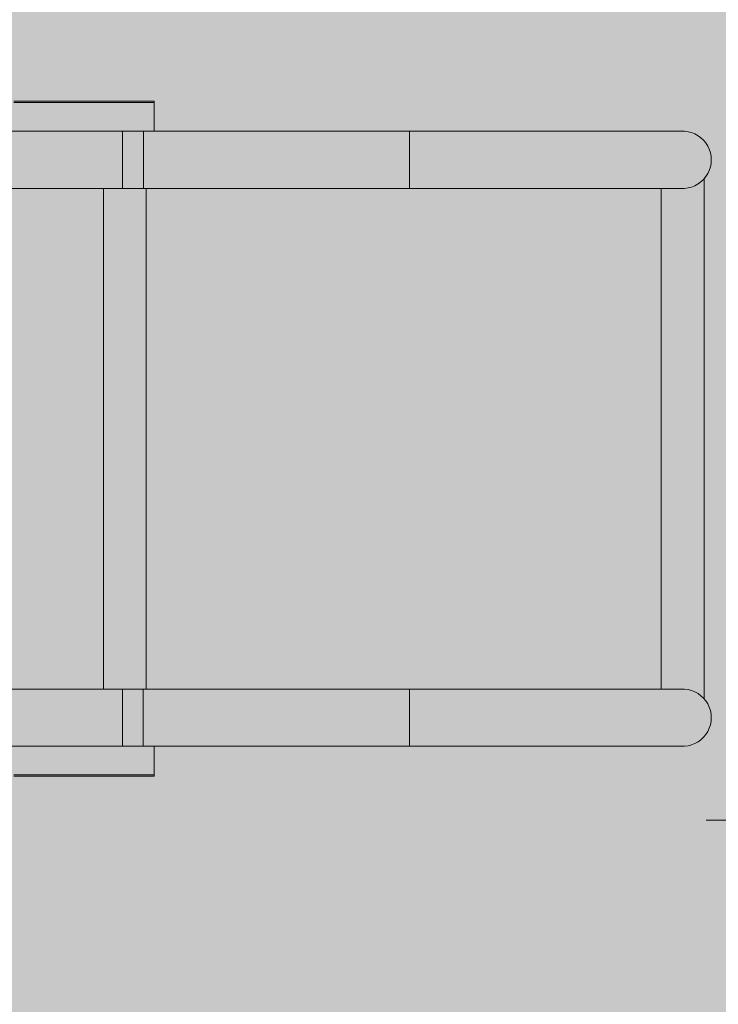
# Model space of a CAD drawing. Units: inches. Extents: x -58 to 353, y -876 to -400.
# Drawn here: x 107 to 127, y -606 to -579 of the extents above; entities that cross this region are included whole.
import ezdxf

# ---------------------------------------------------------------- set-up
doc = ezdxf.new("R2010")
doc.units = ezdxf.units.IN
doc.header["$MEASUREMENT"] = 0
doc.layers.add('_U+0421_U+043B_U+043E_U+0439 1', color=7, linetype='Continuous')

# ---------------------------------------------------------------- blocks, each defined once
blk = doc.blocks.new('block 3')
at = {"layer": '_U+0421_U+043B_U+043E_U+0439 1', "lineweight": 0}
for points in [[(109.835, -597.503), (109.835, -583.497)], [(111.032, -597.503), (111.032, -583.497)]]:
    blk.add_lwpolyline(points, dxfattribs=at)
blk = doc.blocks.new('block 4')
at = {"layer": '_U+0421_U+043B_U+043E_U+0439 1', "lineweight": 0}
for points in [[(126.632, -597.773), (126.632, -583.227)], [(125.435, -597.503), (125.435, -583.497)]]:
    blk.add_lwpolyline(points, dxfattribs=at)
blk = doc.blocks.new('block 7')
at = {"layer": '_U+0421_U+043B_U+043E_U+0439 1', "lineweight": 0}
for points in [[(126.632, -597.773), (126.632, -583.227)], [(125.435, -597.503), (125.435, -583.497)]]:
    blk.add_lwpolyline(points, dxfattribs=at)
blk = doc.blocks.new('block 10')
at = {"layer": '_U+0421_U+043B_U+043E_U+0439 1', "lineweight": 0}
for points in [[(109.835, -597.503), (109.835, -583.497)], [(111.032, -597.503), (111.032, -583.497)]]:
    blk.add_lwpolyline(points, dxfattribs=at)
blk = doc.blocks.new('block 11')
at = {"layer": '_U+0421_U+043B_U+043E_U+0439 1', "lineweight": 0}
for points in [[(109.835, -597.503), (109.835, -583.497)], [(111.032, -597.503), (111.032, -583.497)]]:
    blk.add_lwpolyline(points, dxfattribs=at)
blk = doc.blocks.new('block 14')
at = {"layer": '_U+0421_U+043B_U+043E_U+0439 1', "lineweight": 0}
for points in [[(126.632, -597.773), (126.632, -583.227)], [(125.435, -597.503), (125.435, -583.497)]]:
    blk.add_lwpolyline(points, dxfattribs=at)
blk = doc.blocks.new('block 17')
at = {"layer": '_U+0421_U+043B_U+043E_U+0439 1', "lineweight": 0}
for points in [[(125.983, -597.503), (126.084, -597.503)], [(125.983, -597.503), (125.983, -597.503)], [(126.084, -597.503), (126.183, -597.516)], [(126.183, -597.516), (126.281, -597.541)], [(126.281, -597.541), (126.374, -597.578)], [(126.374, -597.578), (126.462, -597.626)], [(126.462, -597.626), (126.543, -597.685)], [(126.543, -597.685), (126.617, -597.754)], [(126.617, -597.754), (126.681, -597.831)], [(126.681, -597.831), (126.734, -597.916)], [(126.734, -597.916), (126.777, -598.007)], [(126.777, -598.007), (126.808, -598.103)], [(126.808, -598.103), (126.827, -598.201)], [(126.827, -598.201), (126.833, -598.302)], [(126.833, -598.302), (126.827, -598.402)], [(126.833, -598.302), (126.827, -598.402)], [(126.777, -598.596), (126.734, -598.687)], [(126.777, -598.596), (126.734, -598.687)], [(126.808, -598.501), (126.777, -598.596)], [(126.808, -598.501), (126.777, -598.596)], [(126.827, -598.402), (126.808, -598.501)], [(126.827, -598.402), (126.808, -598.501)], [(126.543, -598.918), (126.462, -598.977)], [(126.543, -598.918), (126.462, -598.977)], [(126.616, -598.849), (126.543, -598.918)], [(126.617, -598.849), (126.543, -598.918)], [(126.681, -598.772), (126.617, -598.849)], [(126.681, -598.772), (126.617, -598.849)], [(126.734, -598.687), (126.681, -598.772)], [(126.734, -598.687), (126.681, -598.772)], [(126.084, -599.1), (125.983, -599.1)], [(126.183, -599.087), (126.084, -599.1)], [(126.183, -599.087), (126.084, -599.1)], [(126.28, -599.062), (126.183, -599.087)], [(126.281, -599.062), (126.183, -599.087)], [(126.374, -599.025), (126.281, -599.062)], [(126.374, -599.025), (126.281, -599.062)], [(126.462, -598.977), (126.374, -599.025)], [(126.462, -598.977), (126.374, -599.025)]]:
    blk.add_lwpolyline(points, dxfattribs=at)
blk = doc.blocks.new('block 18')
at = {"layer": '_U+0421_U+043B_U+043E_U+0439 1', "lineweight": 0}
for points in [[(125.983, -581.9), (126.084, -581.9)], [(125.983, -581.9), (125.983, -581.9)], [(126.084, -581.9), (126.183, -581.913)], [(126.183, -581.913), (126.281, -581.938)], [(126.281, -581.938), (126.374, -581.975)], [(126.374, -581.975), (126.462, -582.023)], [(126.462, -582.023), (126.543, -582.082)], [(126.543, -582.082), (126.617, -582.151)], [(126.617, -582.151), (126.681, -582.228)], [(126.681, -582.228), (126.734, -582.313)], [(126.734, -582.313), (126.777, -582.404)], [(126.777, -582.404), (126.808, -582.499)], [(126.808, -582.499), (126.827, -582.598)], [(126.827, -582.598), (126.833, -582.698)], [(126.808, -582.897), (126.777, -582.993)], [(126.808, -582.897), (126.777, -582.993)], [(126.827, -582.799), (126.808, -582.897)], [(126.827, -582.799), (126.808, -582.897)], [(126.833, -582.698), (126.827, -582.799)], [(126.833, -582.698), (126.827, -582.799)], [(126.681, -583.169), (126.617, -583.246)], [(126.681, -583.169), (126.632, -583.227)], [(126.734, -583.084), (126.681, -583.169)], [(126.734, -583.084), (126.681, -583.169)], [(126.777, -582.993), (126.734, -583.084)], [(126.777, -582.993), (126.734, -583.084)], [(126.183, -583.484), (126.084, -583.497)], [(126.28, -583.459), (126.183, -583.484)], [(126.374, -583.422), (126.281, -583.459)], [(126.462, -583.374), (126.374, -583.422)], [(126.543, -583.315), (126.462, -583.374)], [(126.616, -583.246), (126.543, -583.315)]]:
    blk.add_lwpolyline(points, dxfattribs=at)
blk = doc.blocks.new('block 19')
at = {"layer": '_U+0421_U+043B_U+043E_U+0439 1', "lineweight": 0}
for points in [[(110.383, -581.9), (110.484, -581.9)], [(110.383, -581.9), (110.383, -581.9)], [(110.484, -581.9), (110.484, -581.9)]]:
    blk.add_lwpolyline(points, dxfattribs=at)
blk = doc.blocks.new('block 20')
at = {"layer": '_U+0421_U+043B_U+043E_U+0439 1', "lineweight": 0}
for points in [[(110.383, -597.503), (110.484, -597.503)], [(110.383, -597.503), (110.383, -597.503)], [(110.484, -597.503), (110.484, -597.503)], [(110.484, -599.1), (110.383, -599.1)]]:
    blk.add_lwpolyline(points, dxfattribs=at)
blk = doc.blocks.new('block 24')
at = {"layer": '_U+0421_U+043B_U+043E_U+0439 1', "lineweight": 0}
for points in [[(109.835, -597.503), (109.835, -583.497)], [(111.032, -597.503), (111.032, -583.497)]]:
    blk.add_lwpolyline(points, dxfattribs=at)
blk = doc.blocks.new('block 25')
at = {"layer": '_U+0421_U+043B_U+043E_U+0439 1', "lineweight": 0}
for points in [[(126.632, -597.773), (126.632, -583.227)], [(125.435, -597.503), (125.435, -583.497)]]:
    blk.add_lwpolyline(points, dxfattribs=at)
blk = doc.blocks.new('block 27')
at = {"layer": '_U+0421_U+043B_U+043E_U+0439 1', "lineweight": 0}
for points in [[(126.632, -597.773), (126.632, -583.227)], [(125.435, -597.503), (125.435, -583.497)]]:
    blk.add_lwpolyline(points, dxfattribs=at)
blk = doc.blocks.new('block 28')
at = {"layer": '_U+0421_U+043B_U+043E_U+0439 1', "lineweight": 0}
for points in [[(109.835, -597.503), (109.835, -583.497)], [(111.032, -597.503), (111.032, -583.497)]]:
    blk.add_lwpolyline(points, dxfattribs=at)
blk = doc.blocks.new('block 31')
at = {"layer": '_U+0421_U+043B_U+043E_U+0439 1', "lineweight": 0}
for points in [[(118.394, -597.503), (118.394, -597.516)], [(118.515, -597.503), (118.394, -597.503)], [(118.394, -597.516), (118.394, -597.541)], [(118.394, -597.541), (118.394, -597.578)], [(118.635, -597.503), (118.515, -597.503)], [(118.756, -597.503), (118.635, -597.503)], [(118.877, -597.503), (118.756, -597.503)], [(118.997, -597.503), (118.877, -597.503)], [(119.118, -597.503), (118.997, -597.503)], [(119.238, -597.503), (119.118, -597.503)], [(119.358, -597.503), (119.238, -597.503)], [(119.477, -597.503), (119.358, -597.503)], [(119.597, -597.503), (119.477, -597.503)], [(119.716, -597.503), (119.597, -597.503)], [(119.835, -597.503), (119.716, -597.503)], [(119.953, -597.503), (119.835, -597.503)], [(120.071, -597.503), (119.953, -597.503)], [(120.189, -597.503), (120.071, -597.503)], [(120.306, -597.503), (120.189, -597.503)], [(120.423, -597.503), (120.306, -597.503)], [(120.539, -597.503), (120.423, -597.503)], [(120.655, -597.503), (120.539, -597.503)], [(120.77, -597.503), (120.655, -597.503)], [(120.885, -597.503), (120.77, -597.503)], [(120.999, -597.503), (120.885, -597.503)], [(121.112, -597.503), (120.999, -597.503)], [(121.225, -597.503), (121.112, -597.503)], [(121.337, -597.503), (121.225, -597.503)], [(121.448, -597.503), (121.337, -597.503)], [(121.558, -597.503), (121.448, -597.503)], [(121.668, -597.503), (121.558, -597.503)], [(121.777, -597.503), (121.668, -597.503)], [(121.885, -597.503), (121.777, -597.503)], [(121.992, -597.503), (121.885, -597.503)], [(122.098, -597.503), (121.992, -597.503)], [(122.204, -597.503), (122.098, -597.503)], [(122.308, -597.503), (122.204, -597.503)], [(122.412, -597.503), (122.308, -597.503)], [(122.514, -597.503), (122.412, -597.503)], [(122.616, -597.503), (122.514, -597.503)], [(122.716, -597.503), (122.616, -597.503)], [(122.815, -597.503), (122.716, -597.503)], [(122.914, -597.503), (122.815, -597.503)], [(123.011, -597.503), (122.914, -597.503)], [(123.107, -597.503), (123.011, -597.503)], [(123.202, -597.503), (123.107, -597.503)], [(123.295, -597.503), (123.202, -597.503)], [(123.388, -597.503), (123.295, -597.503)], [(123.479, -597.503), (123.388, -597.503)], [(123.569, -597.503), (123.479, -597.503)], [(123.658, -597.503), (123.569, -597.503)], [(123.745, -597.503), (123.658, -597.503)], [(123.831, -597.503), (123.745, -597.503)], [(123.916, -597.503), (123.831, -597.503)], [(123.999, -597.503), (123.916, -597.503)], [(124.081, -597.503), (123.999, -597.503)], [(124.162, -597.503), (124.081, -597.503)], [(124.241, -597.503), (124.162, -597.503)], [(124.319, -597.503), (124.241, -597.503)], [(124.395, -597.503), (124.319, -597.503)], [(124.47, -597.503), (124.395, -597.503)], [(124.543, -597.503), (124.47, -597.503)], [(124.615, -597.503), (124.543, -597.503)], [(124.685, -597.503), (124.615, -597.503)], [(124.754, -597.503), (124.685, -597.503)], [(124.821, -597.503), (124.754, -597.503)], [(124.886, -597.503), (124.821, -597.503)], [(124.95, -597.503), (124.886, -597.503)], [(125.013, -597.503), (124.95, -597.503)], [(125.073, -597.503), (125.013, -597.503)], [(125.132, -597.503), (125.073, -597.503)], [(125.19, -597.503), (125.132, -597.503)], [(125.245, -597.503), (125.19, -597.503)], [(125.299, -597.503), (125.245, -597.503)], [(125.352, -597.503), (125.299, -597.503)], [(125.402, -597.503), (125.352, -597.503)], [(125.451, -597.503), (125.402, -597.503)], [(125.498, -597.503), (125.451, -597.503)], [(125.544, -597.503), (125.498, -597.503)], [(125.587, -597.503), (125.544, -597.503)], [(125.629, -597.503), (125.587, -597.503)], [(125.669, -597.503), (125.629, -597.503)], [(125.707, -597.503), (125.669, -597.503)], [(125.744, -597.503), (125.707, -597.503)], [(125.778, -597.503), (125.744, -597.503)], [(125.811, -597.503), (125.778, -597.503)], [(125.842, -597.503), (125.811, -597.503)], [(125.871, -597.503), (125.842, -597.503)], [(125.898, -597.503), (125.871, -597.503)], [(125.924, -597.503), (125.898, -597.503)], [(125.947, -597.503), (125.924, -597.503)], [(125.969, -597.503), (125.947, -597.503)], [(125.989, -597.503), (125.969, -597.503)], [(126.007, -597.503), (125.989, -597.503)], [(126.023, -597.503), (126.007, -597.503)], [(126.037, -597.503), (126.023, -597.503)], [(126.049, -597.503), (126.037, -597.503)], [(126.06, -597.503), (126.049, -597.503)], [(126.068, -597.503), (126.06, -597.503)], [(126.075, -597.503), (126.068, -597.503)], [(126.08, -597.503), (126.075, -597.503)], [(126.083, -597.503), (126.08, -597.503)], [(126.084, -597.503), (126.083, -597.503)], [(126.084, -597.503), (126.183, -597.516)], [(126.183, -597.516), (126.281, -597.541)], [(126.281, -597.541), (126.374, -597.578)], [(118.394, -597.578), (118.394, -597.626)], [(118.394, -597.626), (118.394, -597.685)], [(118.394, -597.685), (118.394, -597.754)], [(118.394, -597.754), (118.394, -597.831)], [(118.394, -597.831), (118.394, -597.916)], [(126.374, -597.578), (126.462, -597.626)], [(126.462, -597.626), (126.543, -597.685)], [(126.543, -597.685), (126.617, -597.754)], [(126.617, -597.754), (126.681, -597.831)], [(126.681, -597.831), (126.734, -597.916)], [(118.394, -597.916), (118.394, -598.007)], [(118.394, -598.007), (118.394, -598.103)], [(118.394, -598.103), (118.394, -598.201)], [(126.734, -597.916), (126.777, -598.007)], [(126.777, -598.007), (126.808, -598.103)], [(126.808, -598.103), (126.827, -598.201)], [(118.394, -598.201), (118.394, -598.302)], [(118.394, -598.302), (118.394, -598.402)], [(126.827, -598.201), (126.833, -598.302)], [(126.833, -598.302), (126.827, -598.402)], [(118.394, -598.402), (118.394, -598.501)], [(118.394, -598.501), (118.394, -598.596)], [(118.394, -598.596), (118.394, -598.687)], [(126.777, -598.596), (126.734, -598.687)], [(126.808, -598.501), (126.777, -598.596)], [(126.827, -598.402), (126.808, -598.501)], [(118.394, -598.687), (118.394, -598.772)], [(118.394, -598.772), (118.394, -598.849)], [(118.394, -598.849), (118.394, -598.918)], [(118.394, -598.918), (118.394, -598.977)], [(126.543, -598.918), (126.462, -598.977)], [(126.617, -598.849), (126.543, -598.918)], [(126.681, -598.772), (126.617, -598.849)], [(126.734, -598.687), (126.681, -598.772)], [(118.394, -598.977), (118.394, -599.025)], [(118.394, -599.025), (118.394, -599.062)], [(118.394, -599.062), (118.394, -599.087)], [(118.394, -599.087), (118.394, -599.1)], [(118.515, -599.1), (118.394, -599.1)], [(118.635, -599.1), (118.515, -599.1)], [(118.756, -599.1), (118.635, -599.1)], [(118.877, -599.1), (118.756, -599.1)], [(118.997, -599.1), (118.877, -599.1)], [(119.118, -599.1), (118.997, -599.1)], [(119.238, -599.1), (119.118, -599.1)], [(119.358, -599.1), (119.238, -599.1)], [(119.477, -599.1), (119.358, -599.1)], [(119.597, -599.1), (119.477, -599.1)], [(119.716, -599.1), (119.597, -599.1)], [(119.835, -599.1), (119.716, -599.1)], [(119.953, -599.1), (119.835, -599.1)], [(120.071, -599.1), (119.953, -599.1)], [(120.189, -599.1), (120.071, -599.1)], [(120.306, -599.1), (120.189, -599.1)], [(120.423, -599.1), (120.306, -599.1)], [(120.539, -599.1), (120.423, -599.1)], [(120.655, -599.1), (120.539, -599.1)], [(120.77, -599.1), (120.655, -599.1)], [(120.885, -599.1), (120.77, -599.1)], [(120.999, -599.1), (120.885, -599.1)], [(121.112, -599.1), (120.999, -599.1)], [(121.225, -599.1), (121.112, -599.1)], [(121.337, -599.1), (121.225, -599.1)], [(121.448, -599.1), (121.337, -599.1)], [(121.558, -599.1), (121.448, -599.1)], [(121.668, -599.1), (121.558, -599.1)], [(121.777, -599.1), (121.668, -599.1)], [(121.885, -599.1), (121.777, -599.1)], [(121.992, -599.1), (121.885, -599.1)], [(122.098, -599.1), (121.992, -599.1)], [(122.204, -599.1), (122.098, -599.1)], [(122.308, -599.1), (122.204, -599.1)], [(122.412, -599.1), (122.308, -599.1)], [(122.514, -599.1), (122.412, -599.1)], [(122.616, -599.1), (122.514, -599.1)], [(122.716, -599.1), (122.616, -599.1)], [(122.815, -599.1), (122.716, -599.1)], [(122.914, -599.1), (122.815, -599.1)], [(123.011, -599.1), (122.914, -599.1)], [(123.107, -599.1), (123.011, -599.1)], [(123.202, -599.1), (123.107, -599.1)], [(123.295, -599.1), (123.202, -599.1)], [(123.388, -599.1), (123.295, -599.1)], [(123.479, -599.1), (123.388, -599.1)], [(123.569, -599.1), (123.479, -599.1)], [(123.658, -599.1), (123.569, -599.1)], [(123.745, -599.1), (123.658, -599.1)], [(123.831, -599.1), (123.745, -599.1)], [(123.916, -599.1), (123.831, -599.1)], [(123.999, -599.1), (123.916, -599.1)], [(124.081, -599.1), (123.999, -599.1)], [(124.162, -599.1), (124.081, -599.1)], [(124.241, -599.1), (124.162, -599.1)], [(124.319, -599.1), (124.241, -599.1)], [(124.395, -599.1), (124.319, -599.1)], [(124.47, -599.1), (124.395, -599.1)], [(124.543, -599.1), (124.47, -599.1)], [(124.615, -599.1), (124.543, -599.1)], [(124.685, -599.1), (124.615, -599.1)], [(124.754, -599.1), (124.685, -599.1)], [(124.821, -599.1), (124.754, -599.1)], [(124.886, -599.1), (124.821, -599.1)], [(124.95, -599.1), (124.886, -599.1)], [(125.013, -599.1), (124.95, -599.1)], [(125.073, -599.1), (125.013, -599.1)], [(125.132, -599.1), (125.073, -599.1)], [(125.19, -599.1), (125.132, -599.1)], [(125.245, -599.1), (125.19, -599.1)], [(125.299, -599.1), (125.245, -599.1)], [(125.352, -599.1), (125.299, -599.1)], [(125.402, -599.1), (125.352, -599.1)], [(125.451, -599.1), (125.402, -599.1)], [(125.498, -599.1), (125.451, -599.1)], [(125.544, -599.1), (125.498, -599.1)], [(125.587, -599.1), (125.544, -599.1)], [(125.629, -599.1), (125.587, -599.1)], [(125.669, -599.1), (125.629, -599.1)], [(125.707, -599.1), (125.669, -599.1)], [(125.744, -599.1), (125.707, -599.1)], [(125.778, -599.1), (125.744, -599.1)], [(125.811, -599.1), (125.778, -599.1)], [(125.842, -599.1), (125.811, -599.1)], [(125.871, -599.1), (125.842, -599.1)], [(125.898, -599.1), (125.871, -599.1)], [(125.924, -599.1), (125.898, -599.1)], [(125.947, -599.1), (125.924, -599.1)], [(125.969, -599.1), (125.947, -599.1)], [(125.989, -599.1), (125.969, -599.1)], [(126.007, -599.1), (125.989, -599.1)], [(126.023, -599.1), (126.007, -599.1)], [(126.037, -599.1), (126.023, -599.1)], [(126.049, -599.1), (126.037, -599.1)], [(126.06, -599.1), (126.049, -599.1)], [(126.068, -599.1), (126.06, -599.1)], [(126.075, -599.1), (126.068, -599.1)], [(126.08, -599.1), (126.075, -599.1)], [(126.083, -599.1), (126.08, -599.1)], [(126.084, -599.1), (126.083, -599.1)], [(126.183, -599.087), (126.084, -599.1)], [(126.281, -599.062), (126.183, -599.087)], [(126.374, -599.025), (126.281, -599.062)], [(126.462, -598.977), (126.374, -599.025)]]:
    blk.add_lwpolyline(points, dxfattribs=at)
blk = doc.blocks.new('block 34')
at = {"layer": '_U+0421_U+043B_U+043E_U+0439 1', "lineweight": 0}
for points in [[(118.394, -581.9), (118.394, -581.913)], [(118.515, -581.9), (118.394, -581.9)], [(118.394, -581.913), (118.394, -581.938)], [(118.394, -581.938), (118.394, -581.975)], [(118.394, -581.975), (118.394, -582.023)], [(118.394, -582.023), (118.394, -582.082)], [(118.394, -582.082), (118.394, -582.151)], [(118.635, -581.9), (118.515, -581.9)], [(118.756, -581.9), (118.635, -581.9)], [(118.877, -581.9), (118.756, -581.9)], [(118.997, -581.9), (118.877, -581.9)], [(119.118, -581.9), (118.997, -581.9)], [(119.238, -581.9), (119.118, -581.9)], [(119.358, -581.9), (119.238, -581.9)], [(119.477, -581.9), (119.358, -581.9)], [(119.597, -581.9), (119.477, -581.9)], [(119.716, -581.9), (119.597, -581.9)], [(119.835, -581.9), (119.716, -581.9)], [(119.953, -581.9), (119.835, -581.9)], [(120.071, -581.9), (119.953, -581.9)], [(120.189, -581.9), (120.071, -581.9)], [(120.306, -581.9), (120.189, -581.9)], [(120.423, -581.9), (120.306, -581.9)], [(120.539, -581.9), (120.423, -581.9)], [(120.655, -581.9), (120.539, -581.9)], [(120.77, -581.9), (120.655, -581.9)], [(120.885, -581.9), (120.77, -581.9)], [(120.999, -581.9), (120.885, -581.9)], [(121.112, -581.9), (120.999, -581.9)], [(121.225, -581.9), (121.112, -581.9)], [(121.337, -581.9), (121.225, -581.9)], [(121.448, -581.9), (121.337, -581.9)], [(121.558, -581.9), (121.448, -581.9)], [(121.668, -581.9), (121.558, -581.9)], [(121.777, -581.9), (121.668, -581.9)], [(121.885, -581.9), (121.777, -581.9)], [(121.992, -581.9), (121.885, -581.9)], [(122.098, -581.9), (121.992, -581.9)], [(122.204, -581.9), (122.098, -581.9)], [(122.308, -581.9), (122.204, -581.9)], [(122.412, -581.9), (122.308, -581.9)], [(122.514, -581.9), (122.412, -581.9)], [(122.616, -581.9), (122.514, -581.9)], [(122.716, -581.9), (122.616, -581.9)], [(122.815, -581.9), (122.716, -581.9)], [(122.914, -581.9), (122.815, -581.9)], [(123.011, -581.9), (122.914, -581.9)], [(123.107, -581.9), (123.011, -581.9)], [(123.202, -581.9), (123.107, -581.9)], [(123.295, -581.9), (123.202, -581.9)], [(123.388, -581.9), (123.295, -581.9)], [(123.479, -581.9), (123.388, -581.9)], [(123.569, -581.9), (123.479, -581.9)], [(123.658, -581.9), (123.569, -581.9)], [(123.745, -581.9), (123.658, -581.9)], [(123.831, -581.9), (123.745, -581.9)], [(123.916, -581.9), (123.831, -581.9)], [(123.999, -581.9), (123.916, -581.9)], [(124.081, -581.9), (123.999, -581.9)], [(124.162, -581.9), (124.081, -581.9)], [(124.241, -581.9), (124.162, -581.9)], [(124.319, -581.9), (124.241, -581.9)], [(124.395, -581.9), (124.319, -581.9)], [(124.47, -581.9), (124.395, -581.9)], [(124.543, -581.9), (124.47, -581.9)], [(124.615, -581.9), (124.543, -581.9)], [(124.685, -581.9), (124.615, -581.9)], [(124.754, -581.9), (124.685, -581.9)], [(124.821, -581.9), (124.754, -581.9)], [(124.886, -581.9), (124.821, -581.9)], [(124.95, -581.9), (124.886, -581.9)], [(125.013, -581.9), (124.95, -581.9)], [(125.073, -581.9), (125.013, -581.9)], [(125.132, -581.9), (125.073, -581.9)], [(125.19, -581.9), (125.132, -581.9)], [(125.245, -581.9), (125.19, -581.9)], [(125.299, -581.9), (125.245, -581.9)], [(125.352, -581.9), (125.299, -581.9)], [(125.402, -581.9), (125.352, -581.9)], [(125.451, -581.9), (125.402, -581.9)], [(125.498, -581.9), (125.451, -581.9)], [(125.544, -581.9), (125.498, -581.9)], [(125.587, -581.9), (125.544, -581.9)], [(125.629, -581.9), (125.587, -581.9)], [(125.669, -581.9), (125.629, -581.9)], [(125.707, -581.9), (125.669, -581.9)], [(125.744, -581.9), (125.707, -581.9)], [(125.778, -581.9), (125.744, -581.9)], [(125.811, -581.9), (125.778, -581.9)], [(125.842, -581.9), (125.811, -581.9)], [(125.871, -581.9), (125.842, -581.9)], [(125.898, -581.9), (125.871, -581.9)], [(125.924, -581.9), (125.898, -581.9)], [(125.947, -581.9), (125.924, -581.9)], [(125.969, -581.9), (125.947, -581.9)], [(125.989, -581.9), (125.969, -581.9)], [(126.007, -581.9), (125.989, -581.9)], [(126.023, -581.9), (126.007, -581.9)], [(126.037, -581.9), (126.023, -581.9)], [(126.049, -581.9), (126.037, -581.9)], [(126.06, -581.9), (126.049, -581.9)], [(126.068, -581.9), (126.06, -581.9)], [(126.075, -581.9), (126.068, -581.9)], [(126.08, -581.9), (126.075, -581.9)], [(126.083, -581.9), (126.08, -581.9)], [(126.084, -581.9), (126.083, -581.9)], [(126.084, -581.9), (126.183, -581.913)], [(126.183, -581.913), (126.281, -581.938)], [(126.281, -581.938), (126.374, -581.975)], [(126.374, -581.975), (126.462, -582.023)], [(126.462, -582.023), (126.543, -582.082)], [(126.543, -582.082), (126.617, -582.151)], [(118.394, -582.151), (118.394, -582.228)], [(118.394, -582.228), (118.394, -582.313)], [(118.394, -582.313), (118.394, -582.404)], [(118.394, -582.404), (118.394, -582.499)], [(126.617, -582.151), (126.681, -582.228)], [(126.681, -582.228), (126.734, -582.313)], [(126.734, -582.313), (126.777, -582.404)], [(126.777, -582.404), (126.808, -582.499)], [(118.394, -582.499), (118.394, -582.598)], [(118.394, -582.598), (118.394, -582.698)], [(126.808, -582.499), (126.827, -582.598)], [(126.827, -582.598), (126.833, -582.698)], [(118.394, -582.698), (118.394, -582.799)], [(118.394, -582.799), (118.394, -582.897)], [(118.394, -582.897), (118.394, -582.993)], [(126.808, -582.897), (126.777, -582.993)], [(126.827, -582.799), (126.808, -582.897)], [(126.833, -582.698), (126.827, -582.799)], [(118.394, -582.993), (118.394, -583.084)], [(118.394, -583.084), (118.394, -583.169)], [(118.394, -583.169), (118.394, -583.246)], [(126.681, -583.169), (126.617, -583.246)], [(126.734, -583.084), (126.681, -583.169)], [(126.777, -582.993), (126.734, -583.084)], [(118.394, -583.246), (118.394, -583.315)], [(118.394, -583.315), (118.394, -583.374)], [(118.394, -583.374), (118.394, -583.422)], [(118.394, -583.422), (118.394, -583.459)], [(118.394, -583.459), (118.394, -583.484)], [(118.394, -583.484), (118.394, -583.497)], [(118.515, -583.497), (118.394, -583.497)], [(118.635, -583.497), (118.515, -583.497)], [(118.756, -583.497), (118.635, -583.497)], [(118.877, -583.497), (118.756, -583.497)], [(118.997, -583.497), (118.877, -583.497)], [(119.118, -583.497), (118.997, -583.497)], [(119.238, -583.497), (119.118, -583.497)], [(119.358, -583.497), (119.238, -583.497)], [(119.477, -583.497), (119.358, -583.497)], [(119.597, -583.497), (119.477, -583.497)], [(119.716, -583.497), (119.597, -583.497)], [(119.835, -583.497), (119.716, -583.497)], [(119.953, -583.497), (119.835, -583.497)], [(120.071, -583.497), (119.953, -583.497)], [(120.189, -583.497), (120.071, -583.497)], [(120.306, -583.497), (120.189, -583.497)], [(120.423, -583.497), (120.306, -583.497)], [(120.539, -583.497), (120.423, -583.497)], [(120.655, -583.497), (120.539, -583.497)], [(120.77, -583.497), (120.655, -583.497)], [(120.885, -583.497), (120.77, -583.497)], [(120.999, -583.497), (120.885, -583.497)], [(121.112, -583.497), (120.999, -583.497)], [(121.225, -583.497), (121.112, -583.497)], [(121.337, -583.497), (121.225, -583.497)], [(121.448, -583.497), (121.337, -583.497)], [(121.558, -583.497), (121.448, -583.497)], [(121.668, -583.497), (121.558, -583.497)], [(121.777, -583.497), (121.668, -583.497)], [(121.885, -583.497), (121.777, -583.497)], [(121.992, -583.497), (121.885, -583.497)], [(122.098, -583.497), (121.992, -583.497)], [(122.204, -583.497), (122.098, -583.497)], [(122.308, -583.497), (122.204, -583.497)], [(122.412, -583.497), (122.308, -583.497)], [(122.514, -583.497), (122.412, -583.497)], [(122.616, -583.497), (122.514, -583.497)], [(122.716, -583.497), (122.616, -583.497)], [(122.815, -583.497), (122.716, -583.497)], [(122.914, -583.497), (122.815, -583.497)], [(123.011, -583.497), (122.914, -583.497)], [(123.107, -583.497), (123.011, -583.497)], [(123.202, -583.497), (123.107, -583.497)], [(123.295, -583.497), (123.202, -583.497)], [(123.388, -583.497), (123.295, -583.497)], [(123.479, -583.497), (123.388, -583.497)], [(123.569, -583.497), (123.479, -583.497)], [(123.658, -583.497), (123.569, -583.497)], [(123.745, -583.497), (123.658, -583.497)], [(123.831, -583.497), (123.745, -583.497)], [(123.916, -583.497), (123.831, -583.497)], [(123.999, -583.497), (123.916, -583.497)], [(124.081, -583.497), (123.999, -583.497)], [(124.162, -583.497), (124.081, -583.497)], [(124.241, -583.497), (124.162, -583.497)], [(124.319, -583.497), (124.241, -583.497)], [(124.395, -583.497), (124.319, -583.497)], [(124.47, -583.497), (124.395, -583.497)], [(124.543, -583.497), (124.47, -583.497)], [(124.615, -583.497), (124.543, -583.497)], [(124.685, -583.497), (124.615, -583.497)], [(124.754, -583.497), (124.685, -583.497)], [(124.821, -583.497), (124.754, -583.497)], [(124.886, -583.497), (124.821, -583.497)], [(124.95, -583.497), (124.886, -583.497)], [(125.013, -583.497), (124.95, -583.497)], [(125.073, -583.497), (125.013, -583.497)], [(125.132, -583.497), (125.073, -583.497)], [(125.19, -583.497), (125.132, -583.497)], [(125.245, -583.497), (125.19, -583.497)], [(125.299, -583.497), (125.245, -583.497)], [(125.352, -583.497), (125.299, -583.497)], [(125.402, -583.497), (125.352, -583.497)], [(125.451, -583.497), (125.402, -583.497)], [(125.498, -583.497), (125.451, -583.497)], [(125.544, -583.497), (125.498, -583.497)], [(125.587, -583.497), (125.544, -583.497)], [(125.629, -583.497), (125.587, -583.497)], [(125.669, -583.497), (125.629, -583.497)], [(125.707, -583.497), (125.669, -583.497)], [(125.744, -583.497), (125.707, -583.497)], [(125.778, -583.497), (125.744, -583.497)], [(125.811, -583.497), (125.778, -583.497)], [(125.842, -583.497), (125.811, -583.497)], [(125.871, -583.497), (125.842, -583.497)], [(125.898, -583.497), (125.871, -583.497)], [(125.924, -583.497), (125.898, -583.497)], [(125.947, -583.497), (125.924, -583.497)], [(125.969, -583.497), (125.947, -583.497)], [(125.989, -583.497), (125.969, -583.497)], [(126.007, -583.497), (125.989, -583.497)], [(126.023, -583.497), (126.007, -583.497)], [(126.037, -583.497), (126.023, -583.497)], [(126.049, -583.497), (126.037, -583.497)], [(126.06, -583.497), (126.049, -583.497)], [(126.068, -583.497), (126.06, -583.497)], [(126.075, -583.497), (126.068, -583.497)], [(126.08, -583.497), (126.075, -583.497)], [(126.083, -583.497), (126.08, -583.497)], [(126.084, -583.497), (126.083, -583.497)], [(126.183, -583.484), (126.084, -583.497)], [(126.281, -583.459), (126.183, -583.484)], [(126.374, -583.422), (126.281, -583.459)], [(126.462, -583.374), (126.374, -583.422)], [(126.543, -583.315), (126.462, -583.374)], [(126.617, -583.246), (126.543, -583.315)]]:
    blk.add_lwpolyline(points, dxfattribs=at)
blk = doc.blocks.new('block 37')
at = {"layer": '_U+0421_U+043B_U+043E_U+0439 1', "lineweight": 0}
for points in [[(110.366, -597.503), (110.366, -597.516)], [(110.427, -597.503), (110.366, -597.503)], [(110.366, -597.516), (110.366, -597.541)], [(110.366, -597.541), (110.366, -597.578)], [(118.394, -597.503), (110.943, -597.503)], [(118.394, -597.503), (118.394, -597.516)], [(118.394, -597.516), (118.394, -597.541)], [(118.394, -597.541), (118.394, -597.578)], [(110.366, -597.578), (110.366, -597.626)], [(110.366, -597.626), (110.366, -597.685)], [(110.366, -597.685), (110.366, -597.754)], [(110.366, -597.754), (110.366, -597.831)], [(110.366, -597.831), (110.366, -597.916)], [(118.394, -597.578), (118.394, -597.626)], [(118.394, -597.626), (118.394, -597.685)], [(118.394, -597.685), (118.394, -597.754)], [(118.394, -597.754), (118.394, -597.831)], [(118.394, -597.831), (118.394, -597.916)], [(110.366, -597.916), (110.366, -598.007)], [(110.366, -598.007), (110.366, -598.103)], [(110.366, -598.103), (110.366, -598.201)], [(118.394, -597.916), (118.394, -598.007)], [(118.394, -598.007), (118.394, -598.103)], [(118.394, -598.103), (118.394, -598.201)], [(110.366, -598.201), (110.366, -598.302)], [(110.366, -598.302), (110.366, -598.402)], [(118.394, -598.201), (118.394, -598.302)], [(118.394, -598.302), (118.394, -598.402)], [(110.366, -598.402), (110.366, -598.501)], [(110.366, -598.501), (110.366, -598.596)], [(110.366, -598.596), (110.366, -598.687)], [(118.394, -598.402), (118.394, -598.501)], [(118.394, -598.501), (118.394, -598.596)], [(118.394, -598.596), (118.394, -598.687)], [(110.366, -598.687), (110.366, -598.772)], [(110.366, -598.772), (110.366, -598.849)], [(110.366, -598.849), (110.366, -598.918)], [(110.366, -598.918), (110.366, -598.977)], [(118.394, -598.687), (118.394, -598.772)], [(118.394, -598.772), (118.394, -598.849)], [(118.394, -598.849), (118.394, -598.918)], [(118.394, -598.918), (118.394, -598.977)], [(110.366, -598.977), (110.366, -599.025)], [(110.366, -599.025), (110.366, -599.062)], [(110.366, -599.062), (110.366, -599.087)], [(110.366, -599.087), (110.366, -599.1)], [(118.394, -599.1), (110.366, -599.1)], [(118.394, -598.977), (118.394, -599.025)], [(118.394, -599.025), (118.394, -599.062)], [(118.394, -599.062), (118.394, -599.087)], [(118.394, -599.087), (118.394, -599.1)]]:
    blk.add_lwpolyline(points, dxfattribs=at)
blk = doc.blocks.new('block 38')
at = {"layer": '_U+0421_U+043B_U+043E_U+0439 1', "lineweight": 0}
for points in [[(110.366, -581.9), (110.366, -581.913)], [(110.366, -581.913), (110.366, -581.938)], [(110.366, -581.938), (110.366, -581.975)], [(110.366, -581.975), (110.366, -582.023)], [(110.366, -582.023), (110.366, -582.082)], [(110.366, -582.082), (110.366, -582.151)], [(118.394, -581.9), (110.953, -581.9)], [(118.394, -581.9), (118.394, -581.913)], [(118.394, -581.913), (118.394, -581.938)], [(118.394, -581.938), (118.394, -581.975)], [(118.394, -581.975), (118.394, -582.023)], [(118.394, -582.023), (118.394, -582.082)], [(118.394, -582.082), (118.394, -582.151)], [(110.366, -582.151), (110.366, -582.228)], [(110.366, -582.228), (110.366, -582.313)], [(110.366, -582.313), (110.366, -582.404)], [(110.366, -582.404), (110.366, -582.499)], [(118.394, -582.151), (118.394, -582.228)], [(118.394, -582.228), (118.394, -582.313)], [(118.394, -582.313), (118.394, -582.404)], [(118.394, -582.404), (118.394, -582.499)], [(110.366, -582.499), (110.366, -582.598)], [(110.366, -582.598), (110.366, -582.698)], [(118.394, -582.499), (118.394, -582.598)], [(118.394, -582.598), (118.394, -582.698)], [(110.366, -582.698), (110.366, -582.799)], [(110.366, -582.799), (110.366, -582.897)], [(110.366, -582.897), (110.366, -582.993)], [(118.394, -582.698), (118.394, -582.799)], [(118.394, -582.799), (118.394, -582.897)], [(118.394, -582.897), (118.394, -582.993)], [(110.366, -582.993), (110.366, -583.084)], [(110.366, -583.084), (110.366, -583.169)], [(110.366, -583.169), (110.366, -583.246)], [(118.394, -582.993), (118.394, -583.084)], [(118.394, -583.084), (118.394, -583.169)], [(118.394, -583.169), (118.394, -583.246)], [(110.366, -583.246), (110.366, -583.315)], [(110.366, -583.315), (110.366, -583.374)], [(110.366, -583.374), (110.366, -583.422)], [(110.366, -583.422), (110.366, -583.459)], [(110.366, -583.459), (110.366, -583.484)], [(110.366, -583.484), (110.366, -583.497)], [(118.394, -583.497), (110.366, -583.497)], [(118.394, -583.246), (118.394, -583.315)], [(118.394, -583.315), (118.394, -583.374)], [(118.394, -583.374), (118.394, -583.422)], [(118.394, -583.422), (118.394, -583.459)], [(118.394, -583.459), (118.394, -583.484)], [(118.394, -583.484), (118.394, -583.497)]]:
    blk.add_lwpolyline(points, dxfattribs=at)
blk = doc.blocks.new('block 39')
at = {"layer": '_U+0421_U+043B_U+043E_U+0439 1', "lineweight": 0}
for points in [[(43.273, -581.9), (110.953, -581.9)], [(110.953, -581.9), (110.953, -581.913)], [(110.953, -581.913), (110.953, -581.938)], [(110.953, -581.938), (110.953, -581.975)], [(110.953, -581.975), (110.953, -582.023)], [(110.953, -582.023), (110.953, -582.082)], [(110.953, -582.082), (110.953, -582.151)], [(110.953, -582.151), (110.953, -582.228)], [(110.953, -582.228), (110.953, -582.313)], [(110.953, -582.313), (110.953, -582.404)], [(110.953, -582.404), (110.953, -582.499)], [(110.953, -582.499), (110.953, -582.598)], [(110.953, -582.598), (110.953, -582.698)], [(110.953, -582.698), (110.953, -582.799)], [(110.953, -582.799), (110.953, -582.897)], [(110.953, -582.897), (110.953, -582.993)], [(110.953, -582.993), (110.953, -583.084)], [(110.953, -583.084), (110.953, -583.169)], [(110.953, -583.169), (110.953, -583.246)], [(43.273, -583.497), (110.953, -583.497)], [(110.953, -583.246), (110.953, -583.315)], [(110.953, -583.315), (110.953, -583.374)], [(110.953, -583.374), (110.953, -583.422)], [(110.953, -583.422), (110.953, -583.459)], [(110.953, -583.459), (110.953, -583.484)], [(110.953, -583.484), (110.953, -583.497)]]:
    blk.add_lwpolyline(points, dxfattribs=at)
blk = doc.blocks.new('block 40')
at = {"layer": '_U+0421_U+043B_U+043E_U+0439 1', "lineweight": 0}
for points in [[(43.273, -597.503), (110.943, -597.503)], [(110.943, -597.503), (110.943, -597.516)], [(110.943, -597.516), (110.943, -597.541)], [(110.943, -597.541), (110.943, -597.578)], [(110.943, -597.578), (110.943, -597.626)], [(110.943, -597.626), (110.943, -597.685)], [(110.943, -597.685), (110.943, -597.754)], [(110.943, -597.754), (110.943, -597.831)], [(110.943, -597.831), (110.943, -597.916)], [(110.943, -597.916), (110.943, -598.007)], [(110.943, -598.007), (110.943, -598.103)], [(110.943, -598.103), (110.943, -598.201)], [(110.943, -598.201), (110.943, -598.302)], [(110.943, -598.302), (110.943, -598.402)], [(110.943, -598.402), (110.943, -598.501)], [(110.943, -598.501), (110.943, -598.596)], [(110.943, -598.596), (110.943, -598.687)], [(110.943, -598.687), (110.943, -598.772)], [(110.943, -598.772), (110.943, -598.849)], [(110.943, -598.849), (110.943, -598.918)], [(110.943, -598.918), (110.943, -598.977)], [(96.255, -599.1), (110.943, -599.1)], [(110.943, -598.977), (110.943, -599.025)], [(110.943, -599.025), (110.943, -599.062)], [(110.943, -599.062), (110.943, -599.087)], [(110.943, -599.087), (110.943, -599.1)]]:
    blk.add_lwpolyline(points, dxfattribs=at)
blk = doc.blocks.new('block 41')
at = {"layer": '_U+0421_U+043B_U+043E_U+0439 1', "lineweight": 0}
for points in [[(107.673, -581.06), (107.324, -581.06)], [(107.673, -581.1), (107.324, -581.1)], [(107.401, -581.06), (107.552, -581.06)], [(107.401, -581.1), (107.552, -581.1)], [(107.793, -581.06), (107.552, -581.06)], [(107.552, -581.1), (107.793, -581.1)], [(108.012, -581.06), (107.673, -581.06)], [(108.012, -581.1), (107.673, -581.1)], [(107.793, -581.06), (108.172, -581.06)], [(107.793, -581.1), (108.172, -581.1)], [(108.338, -581.06), (108.012, -581.06)], [(108.338, -581.1), (108.012, -581.1)], [(108.172, -581.06), (110.23, -581.06)], [(108.172, -581.1), (110.23, -581.1)], [(108.653, -581.06), (108.338, -581.06)], [(108.653, -581.1), (108.338, -581.1)], [(108.955, -581.06), (108.653, -581.06)], [(108.955, -581.1), (108.653, -581.1)], [(109.245, -581.06), (108.955, -581.06)], [(109.245, -581.1), (108.955, -581.1)], [(109.523, -581.06), (109.245, -581.06)], [(109.523, -581.1), (109.245, -581.1)], [(109.787, -581.06), (109.523, -581.06)], [(109.787, -581.1), (109.523, -581.1)], [(110.038, -581.06), (109.787, -581.06)], [(110.038, -581.1), (109.787, -581.1)], [(110.276, -581.06), (110.038, -581.06)], [(110.276, -581.1), (110.038, -581.1)], [(110.5, -581.06), (110.276, -581.06)], [(110.5, -581.1), (110.276, -581.1)], [(110.71, -581.06), (110.5, -581.06)], [(110.71, -581.1), (110.5, -581.1)], [(110.906, -581.06), (110.71, -581.06)], [(110.906, -581.1), (110.71, -581.1)], [(111.087, -581.06), (110.906, -581.06)], [(111.087, -581.1), (110.906, -581.1)], [(111.254, -581.06), (111.087, -581.06)], [(111.254, -581.1), (111.087, -581.1)], [(111.254, -581.1), (111.254, -581.06)]]:
    blk.add_lwpolyline(points, dxfattribs=at)
blk = doc.blocks.new('block 42')
at = {"layer": '_U+0421_U+043B_U+043E_U+0439 1', "lineweight": 0}
for points in [[(107.673, -581.1), (107.324, -581.1)], [(108.012, -581.1), (107.673, -581.1)], [(108.338, -581.1), (108.012, -581.1)], [(108.653, -581.1), (108.338, -581.1)], [(108.955, -581.1), (108.653, -581.1)], [(109.245, -581.1), (108.955, -581.1)], [(109.523, -581.1), (109.245, -581.1)], [(109.787, -581.1), (109.523, -581.1)], [(110.038, -581.1), (109.787, -581.1)], [(110.276, -581.1), (110.038, -581.1)], [(110.5, -581.1), (110.276, -581.1)], [(110.71, -581.1), (110.5, -581.1)], [(110.906, -581.1), (110.71, -581.1)], [(111.087, -581.1), (110.906, -581.1)], [(111.254, -581.1), (111.087, -581.1)], [(111.254, -581.9), (111.254, -581.1)], [(107.673, -581.9), (107.324, -581.9)], [(108.012, -581.9), (107.673, -581.9)], [(108.338, -581.9), (108.012, -581.9)], [(108.653, -581.9), (108.338, -581.9)], [(108.955, -581.9), (108.653, -581.9)], [(109.245, -581.9), (108.955, -581.9)], [(109.523, -581.9), (109.245, -581.9)], [(109.787, -581.9), (109.523, -581.9)], [(110.038, -581.9), (109.787, -581.9)], [(110.276, -581.9), (110.038, -581.9)], [(110.5, -581.9), (110.276, -581.9)], [(110.71, -581.9), (110.5, -581.9)], [(110.906, -581.9), (110.71, -581.9)], [(111.087, -581.9), (110.906, -581.9)], [(111.079, -581.9), (111.254, -581.9)], [(111.254, -581.9), (111.087, -581.9)]]:
    blk.add_lwpolyline(points, dxfattribs=at)
blk = doc.blocks.new('block 43')
at = {"layer": '_U+0421_U+043B_U+043E_U+0439 1', "lineweight": 0}
for points in [[(107.673, -599.9), (107.324, -599.9)], [(107.673, -599.94), (107.324, -599.94)], [(107.401, -599.94), (107.552, -599.94)], [(107.793, -599.94), (107.552, -599.94)], [(108.012, -599.9), (107.673, -599.9)], [(108.012, -599.94), (107.673, -599.94)], [(107.793, -599.94), (108.172, -599.94)], [(108.338, -599.9), (108.012, -599.9)], [(108.338, -599.94), (108.012, -599.94)], [(108.172, -599.94), (110.23, -599.94)], [(108.653, -599.9), (108.338, -599.9)], [(108.653, -599.94), (108.338, -599.94)], [(108.955, -599.9), (108.653, -599.9)], [(108.955, -599.94), (108.653, -599.94)], [(108.955, -599.9), (110.23, -599.9)], [(109.245, -599.9), (108.955, -599.9)], [(109.245, -599.94), (108.955, -599.94)], [(109.523, -599.9), (109.245, -599.9)], [(109.523, -599.94), (109.245, -599.94)], [(109.787, -599.9), (109.523, -599.9)], [(109.787, -599.94), (109.523, -599.94)], [(110.038, -599.9), (109.787, -599.9)], [(110.038, -599.94), (109.787, -599.94)], [(110.276, -599.9), (110.038, -599.9)], [(110.276, -599.94), (110.038, -599.94)], [(111.254, -599.94), (110.23, -599.94)], [(111.254, -599.94), (110.23, -599.94)], [(110.5, -599.9), (110.276, -599.9)], [(110.5, -599.94), (110.276, -599.94)], [(110.71, -599.9), (110.5, -599.9)], [(110.71, -599.94), (110.5, -599.94)], [(110.906, -599.9), (110.71, -599.9)], [(110.906, -599.94), (110.71, -599.94)], [(111.087, -599.9), (110.906, -599.9)], [(111.087, -599.94), (110.906, -599.94)], [(111.254, -599.9), (111.087, -599.9)], [(111.254, -599.94), (111.087, -599.94)], [(111.254, -599.9), (111.254, -599.94)]]:
    blk.add_lwpolyline(points, dxfattribs=at)
blk = doc.blocks.new('block 44')
at = {"layer": '_U+0421_U+043B_U+043E_U+0439 1', "lineweight": 0}
for points in [[(107.673, -599.1), (107.324, -599.1)], [(108.012, -599.1), (107.673, -599.1)], [(108.338, -599.1), (108.012, -599.1)], [(108.653, -599.1), (108.338, -599.1)], [(108.955, -599.1), (108.653, -599.1)], [(109.245, -599.1), (108.955, -599.1)], [(109.523, -599.1), (109.245, -599.1)], [(109.787, -599.1), (109.523, -599.1)], [(110.038, -599.1), (109.787, -599.1)], [(110.276, -599.1), (110.038, -599.1)], [(110.5, -599.1), (110.276, -599.1)], [(110.71, -599.1), (110.5, -599.1)], [(110.906, -599.1), (110.71, -599.1)], [(111.087, -599.1), (110.906, -599.1)], [(111.254, -599.1), (111.087, -599.1)], [(111.254, -599.1), (111.254, -599.9)], [(107.673, -599.9), (107.324, -599.9)], [(108.012, -599.9), (107.673, -599.9)], [(108.338, -599.9), (108.012, -599.9)], [(108.653, -599.9), (108.338, -599.9)], [(108.955, -599.9), (108.653, -599.9)], [(109.245, -599.9), (108.955, -599.9)], [(108.955, -599.9), (111.254, -599.9)], [(109.523, -599.9), (109.245, -599.9)], [(109.787, -599.9), (109.523, -599.9)], [(110.038, -599.9), (109.787, -599.9)], [(110.276, -599.9), (110.038, -599.9)], [(110.5, -599.9), (110.276, -599.9)], [(110.71, -599.9), (110.5, -599.9)], [(110.906, -599.9), (110.71, -599.9)], [(111.087, -599.9), (110.906, -599.9)], [(111.254, -599.9), (111.087, -599.9)]]:
    blk.add_lwpolyline(points, dxfattribs=at)
blk = doc.blocks.new('block 2')
at = {"layer": '_U+0421_U+043B_U+043E_U+0439 1'}
for name in ['block 41', 'block 42', 'block 39', 'block 38', 'block 19', 'block 34', 'block 18', 'block 4', 'block 7', 'block 14', 'block 25', 'block 27', 'block 3', 'block 10', 'block 11', 'block 24', 'block 28', 'block 40', 'block 37', 'block 20', 'block 31', 'block 17', 'block 44', 'block 43']:
    blk.add_blockref(name, (0, 0), dxfattribs=at)

msp = doc.modelspace()

# ---------------------------------------------------------------- hatches: boundary and pattern name
at = {"layer": '_U+0421_U+043B_U+043E_U+0439 1', "true_color": 0xfce0b3}
h = msp.add_hatch(color=41, dxfattribs=at)
h.dxf.hatch_style = 2
edge = h.paths.add_edge_path()
edge.add_spline(control_points=[(174.679, -688.929), (174.679, -688.929), (-13.013, -688.929), (-13.013, -688.929), (-28.044, -688.929), (-40.229, -676.744), (-40.229, -661.713), (-40.229, -661.713), (-40.229, -519.287), (-40.229, -519.287), (-40.229, -504.256), (-28.044, -492.071), (-13.013, -492.071), (-13.013, -492.071), (174.679, -492.071), (174.679, -492.071), (189.711, -492.071), (201.896, -504.256), (201.896, -519.287), (201.896, -519.287), (201.896, -661.713), (201.896, -661.713), (201.896, -676.744), (189.711, -688.929), (174.679, -688.929)], knot_values=[0, 0, 0, 0, 1, 1, 1, 2, 2, 2, 3, 3, 3, 4, 4, 4, 5, 5, 5, 6, 6, 6, 7, 7, 7, 8, 8, 8, 8], degree=3, periodic=1)

# ---------------------------------------------------------------- linework, layer by layer
at = {"layer": '_U+0421_U+043B_U+043E_U+0439 1', "color": 146, "lineweight": 18, "true_color": 0x00557f}
msp.add_lwpolyline([(268.623, -601.166), (126.685, -601.166)], dxfattribs=at)
at = {"layer": '_U+0421_U+043B_U+043E_U+0439 1', "color": 250, "lineweight": 18, "true_color": 0x1c1c1b}
msp.add_open_spline([(174.679, -688.929), (174.679, -688.929), (-13.013, -688.929), (-13.013, -688.929), (-28.044, -688.929), (-40.229, -676.744), (-40.229, -661.713), (-40.229, -661.713), (-40.229, -519.287), (-40.229, -519.287), (-40.229, -504.256), (-28.044, -492.071), (-13.013, -492.071), (-13.013, -492.071), (174.679, -492.071), (174.679, -492.071), (189.711, -492.071), (201.896, -504.256), (201.896, -519.287), (201.896, -519.287), (201.896, -661.713), (201.896, -661.713), (201.896, -676.744), (189.711, -688.929), (174.679, -688.929)], degree=3, knots=[0, 0, 0, 0, 1, 1, 1, 2, 2, 2, 3, 3, 3, 4, 4, 4, 5, 5, 5, 6, 6, 6, 7, 7, 7, 8, 8, 8, 8], dxfattribs=at)

# ---------------------------------------------------------------- block references
at = {"layer": '_U+0421_U+043B_U+043E_U+0439 1'}
msp.add_blockref('block 2', (0, 0), dxfattribs=at)

doc.saveas('drawing.dxf')
